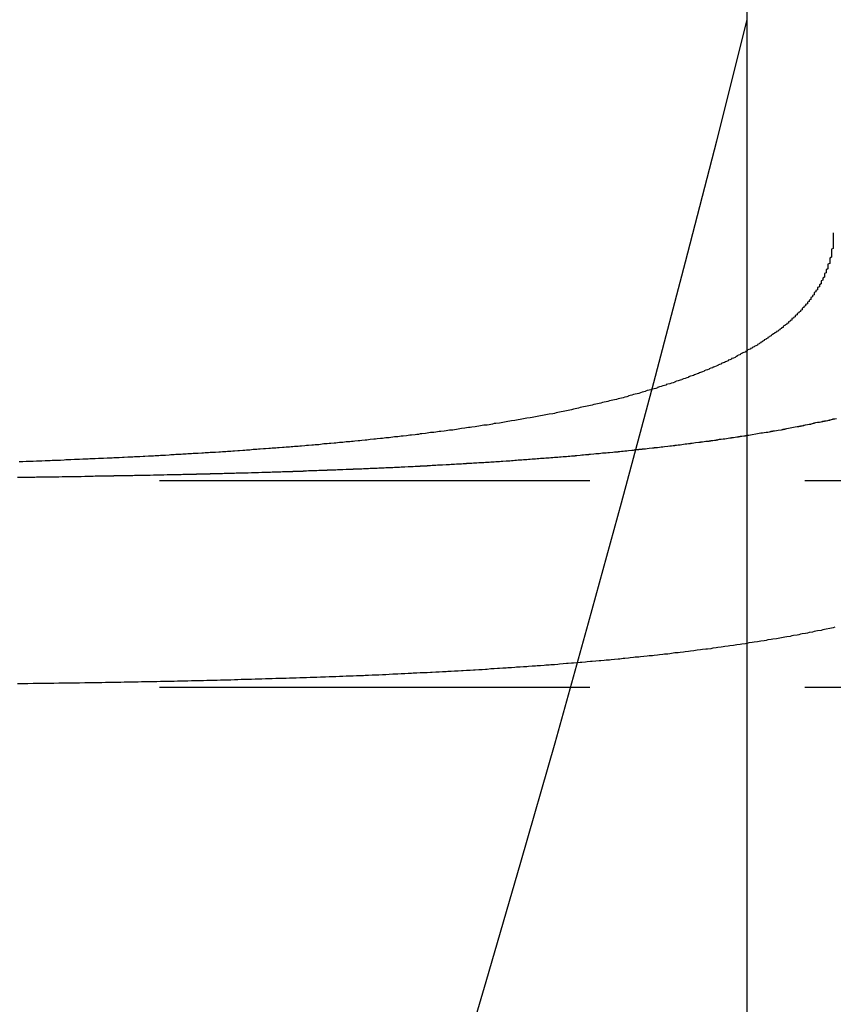
# Model space of a CAD drawing. Extents: x 1156 to 2481, y -90 to 566.
# Drawn here: x 1423 to 1427, y 7 to 12 of the extents above; entities that cross this region are included whole.
import ezdxf

# ---------------------------------------------------------------- set-up
doc = ezdxf.new("R2010")
doc.units = 0
doc.header["$LTSCALE"] = 10
doc.linetypes.add('VERDECKT', pattern=[0.375, 0.25, -0.125])
doc.layers.get('0').update_dxf_attribs({"linetype": 'CONTINUOUS'})
doc.layers.add('STEMPEL', color=3, linetype='CONTINUOUS')

# ---------------------------------------------------------------- blocks, each defined once
blk = doc.blocks.new('A$C1781CECD')
blk.add_line((1416.961, 43.9106), (1416.961, 303.9106))
at = {"color": 1, "linetype": 'VERDECKT'}
for p, q in [((1398.5454, 138.6106), (2078.0342, 138.6106)), ((1398.5454, 137.4106), (1431.9621, 137.4106))]:
    blk.add_line(p, q, dxfattribs=at)
at = {"color": 1}
for points in [[(1412.73, 138.63, 0), (1412.75, 138.63, 0), (1412.77, 138.631, 0), (1412.78, 138.631, 0), (1412.8, 138.631, 0), (1412.82, 138.631, 0), (1412.84, 138.632, 0), (1412.86, 138.632, 0), (1412.87, 138.632, 0), (1412.89, 138.632, 0), (1412.91, 138.633, 0), (1412.93, 138.633, 0), (1412.95, 138.633, 0), (1412.96, 138.633, 0), (1412.98, 138.634, 0), (1413, 138.634, 0), (1413.02, 138.634, 0), (1413.03, 138.634, 0), (1413.05, 138.635, 0), (1413.07, 138.635, 0), (1413.09, 138.635, 0), (1413.11, 138.636, 0), (1413.12, 138.636, 0), (1413.14, 138.636, 0), (1413.16, 138.636, 0), (1413.18, 138.637, 0), (1413.19, 138.637, 0), (1413.21, 138.637, 0), (1413.23, 138.638, 0), (1413.25, 138.638, 0), (1413.26, 138.638, 0), (1413.28, 138.639, 0), (1413.3, 138.639, 0), (1413.32, 138.639, 0), (1413.33, 138.639, 0), (1413.35, 138.64, 0), (1413.37, 138.64, 0), (1413.39, 138.64, 0), (1413.4, 138.641, 0), (1413.42, 138.641, 0), (1413.44, 138.641, 0), (1413.45, 138.642, 0), (1413.47, 138.642, 0), (1413.49, 138.642, 0), (1413.51, 138.643, 0), (1413.52, 138.643, 0), (1413.54, 138.644, 0), (1413.56, 138.644, 0), (1413.57, 138.644, 0), (1413.59, 138.645, 0), (1413.61, 138.645, 0), (1413.63, 138.645, 0), (1413.64, 138.646, 0), (1413.66, 138.646, 0), (1413.68, 138.647, 0), (1413.69, 138.647, 0), (1413.71, 138.647, 0), (1413.73, 138.648, 0), (1413.74, 138.648, 0), (1413.76, 138.649, 0), (1413.78, 138.649, 0), (1413.79, 138.649, 0), (1413.81, 138.65, 0), (1413.83, 138.65, 0), (1413.84, 138.651, 0), (1413.86, 138.651, 0), (1413.88, 138.651, 0), (1413.89, 138.652, 0), (1413.91, 138.652, 0), (1413.93, 138.653, 0), (1413.94, 138.653, 0), (1413.96, 138.654, 0), (1413.98, 138.654, 0), (1413.99, 138.655, 0), (1414.01, 138.655, 0), (1414.03, 138.655, 0), (1414.04, 138.656, 0), (1414.06, 138.656, 0), (1414.08, 138.657, 0), (1414.09, 138.657, 0), (1414.11, 138.658, 0), (1414.12, 138.658, 0), (1414.14, 138.659, 0), (1414.16, 138.659, 0), (1414.17, 138.66, 0), (1414.19, 138.66, 0), (1414.2, 138.661, 0), (1414.22, 138.661, 0), (1414.24, 138.662, 0), (1414.25, 138.662, 0), (1414.27, 138.663, 0), (1414.28, 138.663, 0), (1414.3, 138.664, 0), (1414.32, 138.664, 0), (1414.33, 138.665, 0), (1414.35, 138.665, 0), (1414.36, 138.666, 0), (1414.38, 138.666, 0), (1414.4, 138.667, 0), (1414.41, 138.668, 0), (1414.43, 138.668, 0), (1414.44, 138.669, 0), (1414.46, 138.669, 0), (1414.47, 138.67, 0), (1414.49, 138.67, 0), (1414.5, 138.671, 0), (1414.52, 138.672, 0), (1414.54, 138.672, 0), (1414.55, 138.673, 0), (1414.57, 138.673, 0), (1414.58, 138.674, 0), (1414.6, 138.674, 0), (1414.61, 138.675, 0), (1414.63, 138.676, 0), (1414.64, 138.676, 0), (1414.66, 138.677, 0), (1414.67, 138.678, 0), (1414.69, 138.678, 0), (1414.7, 138.679, 0), (1414.72, 138.679, 0), (1414.73, 138.68, 0), (1414.75, 138.681, 0), (1414.76, 138.681, 0), (1414.78, 138.682, 0), (1414.79, 138.683, 0), (1414.81, 138.683, 0), (1414.82, 138.684, 0), (1414.84, 138.685, 0), (1414.85, 138.685, 0), (1414.87, 138.686, 0), (1414.88, 138.687, 0), (1414.9, 138.687, 0), (1414.91, 138.688, 0), (1414.93, 138.689, 0), (1414.94, 138.689, 0), (1414.96, 138.69, 0), (1414.97, 138.691, 0), (1414.99, 138.692, 0), (1415, 138.692, 0), (1415.02, 138.693, 0), (1415.03, 138.694, 0), (1415.05, 138.695, 0), (1415.06, 138.695, 0), (1415.08, 138.696, 0), (1415.09, 138.697, 0), (1415.1, 138.698, 0), (1415.12, 138.698, 0), (1415.13, 138.699, 0), (1415.15, 138.7, 0), (1415.16, 138.701, 0), (1415.18, 138.702, 0), (1415.19, 138.702, 0), (1415.21, 138.703, 0), (1415.22, 138.704, 0), (1415.24, 138.705, 0), (1415.25, 138.706, 0), (1415.27, 138.707, 0), (1415.28, 138.708, 0), (1415.3, 138.708, 0), (1415.31, 138.709, 0), (1415.33, 138.71, 0), (1415.34, 138.711, 0), (1415.36, 138.712, 0), (1415.37, 138.713, 0), (1415.38, 138.714, 0), (1415.4, 138.715, 0), (1415.41, 138.715, 0), (1415.43, 138.716, 0), (1415.44, 138.717, 0), (1415.46, 138.718, 0), (1415.47, 138.719, 0), (1415.49, 138.72, 0), (1415.5, 138.721, 0), (1415.52, 138.722, 0), (1415.53, 138.723, 0), (1415.54, 138.724, 0), (1415.56, 138.725, 0), (1415.57, 138.726, 0), (1415.59, 138.727, 0), (1415.6, 138.728, 0), (1415.62, 138.729, 0), (1415.63, 138.73, 0), (1415.65, 138.731, 0), (1415.66, 138.732, 0), (1415.67, 138.733, 0), (1415.69, 138.734, 0), (1415.7, 138.735, 0), (1415.72, 138.736, 0), (1415.73, 138.737, 0), (1415.75, 138.738, 0), (1415.76, 138.74, 0), (1415.77, 138.741, 0), (1415.79, 138.742, 0), (1415.8, 138.743, 0), (1415.82, 138.744, 0), (1415.83, 138.745, 0), (1415.85, 138.746, 0), (1415.86, 138.747, 0), (1415.87, 138.749, 0), (1415.89, 138.75, 0), (1415.9, 138.751, 0), (1415.92, 138.752, 0), (1415.93, 138.753, 0), (1415.94, 138.754, 0), (1415.96, 138.756, 0), (1415.97, 138.757, 0), (1415.99, 138.758, 0), (1416, 138.759, 0), (1416.01, 138.76, 0), (1416.03, 138.762, 0), (1416.04, 138.763, 0), (1416.05, 138.764, 0), (1416.07, 138.765, 0), (1416.08, 138.767, 0), (1416.1, 138.768, 0), (1416.11, 138.769, 0), (1416.12, 138.771, 0), (1416.14, 138.772, 0), (1416.15, 138.773, 0), (1416.16, 138.774, 0), (1416.18, 138.776, 0), (1416.19, 138.777, 0), (1416.21, 138.778, 0), (1416.22, 138.78, 0), (1416.23, 138.781, 0), (1416.25, 138.783, 0), (1416.26, 138.784, 0), (1416.27, 138.785, 0), (1416.29, 138.787, 0), (1416.3, 138.788, 0), (1416.31, 138.79, 0), (1416.33, 138.791, 0), (1416.34, 138.792, 0), (1416.35, 138.794, 0), (1416.37, 138.795, 0), (1416.38, 138.797, 0), (1416.39, 138.798, 0), (1416.41, 138.8, 0), (1416.42, 138.801, 0), (1416.43, 138.803, 0), (1416.45, 138.804, 0), (1416.46, 138.806, 0), (1416.47, 138.807, 0), (1416.48, 138.809, 0), (1416.5, 138.81, 0), (1416.51, 138.812, 0), (1416.52, 138.813, 0), (1416.54, 138.815, 0), (1416.55, 138.816, 0), (1416.56, 138.818, 0), (1416.58, 138.82, 0), (1416.59, 138.821, 0), (1416.6, 138.823, 0), (1416.61, 138.824, 0), (1416.63, 138.826, 0), (1416.64, 138.828, 0), (1416.65, 138.829, 0), (1416.66, 138.831, 0), (1416.68, 138.833, 0), (1416.69, 138.834, 0), (1416.7, 138.836, 0), (1416.71, 138.838, 0), (1416.73, 138.839, 0), (1416.74, 138.841, 0), (1416.75, 138.843, 0), (1416.76, 138.844, 0), (1416.78, 138.846, 0), (1416.79, 138.848, 0), (1416.8, 138.85, 0), (1416.81, 138.851, 0), (1416.83, 138.853, 0), (1416.84, 138.855, 0), (1416.85, 138.857, 0), (1416.86, 138.858, 0), (1416.87, 138.86, 0), (1416.89, 138.862, 0), (1416.9, 138.864, 0), (1416.91, 138.866, 0), (1416.92, 138.868, 0), (1416.93, 138.869, 0), (1416.95, 138.871, 0), (1416.96, 138.873, 0), (1416.97, 138.875, 0), (1416.98, 138.877, 0), (1416.99, 138.879, 0), (1417.01, 138.881, 0), (1417.02, 138.883, 0), (1417.03, 138.885, 0), (1417.04, 138.887, 0), (1417.05, 138.888, 0), (1417.06, 138.89, 0), (1417.08, 138.892, 0), (1417.09, 138.894, 0), (1417.1, 138.896, 0), (1417.11, 138.898, 0), (1417.12, 138.9, 0), (1417.13, 138.902, 0), (1417.14, 138.904, 0), (1417.16, 138.906, 0), (1417.17, 138.908, 0), (1417.18, 138.91, 0), (1417.19, 138.913, 0), (1417.2, 138.915, 0), (1417.21, 138.917, 0), (1417.22, 138.919, 0), (1417.23, 138.921, 0), (1417.24, 138.923, 0), (1417.26, 138.925, 0), (1417.27, 138.927, 0), (1417.28, 138.929, 0), (1417.29, 138.932, 0), (1417.3, 138.934, 0), (1417.31, 138.936, 0), (1417.32, 138.938, 0), (1417.33, 138.94, 0), (1417.34, 138.942, 0), (1417.35, 138.945, 0), (1417.36, 138.947, 0), (1417.37, 138.949, 0), (1417.39, 138.951, 0), (1417.4, 138.953, 0), (1417.41, 138.956, 0), (1417.42, 138.958, 0), (1417.43, 138.96, 0), (1417.44, 138.962, 0), (1417.45, 138.965, 0), (1417.46, 138.967, 0), (1417.47, 138.969, 0)], [(1412.72, 138.63, 0), (1412.74, 138.63, 0), (1412.76, 138.631, 0), (1412.79, 138.631, 0), (1412.81, 138.631, 0), (1412.83, 138.632, 0), (1412.85, 138.632, 0), (1412.87, 138.632, 0), (1412.89, 138.632, 0), (1412.91, 138.633, 0), (1412.94, 138.633, 0), (1412.96, 138.633, 0), (1412.98, 138.634, 0), (1413, 138.634, 0), (1413.02, 138.634, 0), (1413.04, 138.635, 0), (1413.06, 138.635, 0), (1413.09, 138.635, 0), (1413.11, 138.636, 0), (1413.13, 138.636, 0), (1413.15, 138.636, 0), (1413.17, 138.637, 0), (1413.19, 138.637, 0), (1413.21, 138.637, 0), (1413.24, 138.638, 0), (1413.26, 138.638, 0), (1413.28, 138.638, 0), (1413.3, 138.639, 0), (1413.32, 138.639, 0), (1413.34, 138.64, 0), (1413.36, 138.64, 0), (1413.38, 138.64, 0), (1413.4, 138.641, 0), (1413.42, 138.641, 0), (1413.45, 138.642, 0), (1413.47, 138.642, 0), (1413.49, 138.642, 0), (1413.51, 138.643, 0), (1413.53, 138.643, 0), (1413.55, 138.644, 0), (1413.57, 138.644, 0), (1413.59, 138.645, 0), (1413.61, 138.645, 0), (1413.63, 138.646, 0), (1413.65, 138.646, 0), (1413.67, 138.646, 0), (1413.7, 138.647, 0), (1413.72, 138.647, 0), (1413.74, 138.648, 0), (1413.76, 138.648, 0), (1413.78, 138.649, 0), (1413.8, 138.649, 0), (1413.82, 138.65, 0), (1413.84, 138.65, 0), (1413.86, 138.651, 0), (1413.88, 138.651, 0), (1413.9, 138.652, 0), (1413.92, 138.653, 0), (1413.94, 138.653, 0), (1413.96, 138.654, 0), (1413.98, 138.654, 0), (1414, 138.655, 0), (1414.02, 138.655, 0), (1414.04, 138.656, 0), (1414.06, 138.656, 0), (1414.08, 138.657, 0), (1414.1, 138.658, 0), (1414.12, 138.658, 0), (1414.14, 138.659, 0), (1414.16, 138.659, 0), (1414.18, 138.66, 0), (1414.2, 138.661, 0), (1414.22, 138.661, 0), (1414.24, 138.662, 0), (1414.26, 138.663, 0), (1414.28, 138.663, 0), (1414.3, 138.664, 0), (1414.32, 138.665, 0), (1414.34, 138.665, 0), (1414.36, 138.666, 0), (1414.38, 138.667, 0), (1414.4, 138.667, 0), (1414.42, 138.668, 0), (1414.44, 138.669, 0), (1414.46, 138.669, 0), (1414.48, 138.67, 0), (1414.5, 138.671, 0), (1414.52, 138.671, 0), (1414.54, 138.672, 0), (1414.56, 138.673, 0), (1414.58, 138.674, 0), (1414.59, 138.674, 0), (1414.61, 138.675, 0), (1414.63, 138.676, 0), (1414.65, 138.677, 0), (1414.67, 138.677, 0), (1414.69, 138.678, 0), (1414.71, 138.679, 0), (1414.73, 138.68, 0), (1414.75, 138.681, 0), (1414.77, 138.682, 0), (1414.79, 138.682, 0), (1414.8, 138.683, 0), (1414.82, 138.684, 0), (1414.84, 138.685, 0), (1414.86, 138.686, 0), (1414.88, 138.687, 0), (1414.9, 138.687, 0), (1414.92, 138.688, 0), (1414.94, 138.689, 0), (1414.95, 138.69, 0), (1414.97, 138.691, 0), (1414.99, 138.692, 0), (1415.01, 138.693, 0), (1415.03, 138.694, 0), (1415.05, 138.695, 0), (1415.06, 138.696, 0), (1415.08, 138.697, 0), (1415.1, 138.697, 0), (1415.12, 138.698, 0), (1415.14, 138.699, 0), (1415.15, 138.7, 0), (1415.17, 138.701, 0), (1415.19, 138.702, 0), (1415.21, 138.703, 0), (1415.23, 138.704, 0), (1415.24, 138.705, 0), (1415.26, 138.706, 0), (1415.28, 138.707, 0), (1415.3, 138.708, 0), (1415.32, 138.71, 0), (1415.33, 138.711, 0), (1415.35, 138.712, 0), (1415.37, 138.713, 0), (1415.39, 138.714, 0), (1415.4, 138.715, 0), (1415.42, 138.716, 0), (1415.44, 138.717, 0), (1415.46, 138.718, 0), (1415.47, 138.719, 0), (1415.49, 138.72, 0), (1415.51, 138.722, 0), (1415.53, 138.723, 0), (1415.54, 138.724, 0), (1415.56, 138.725, 0), (1415.58, 138.726, 0), (1415.59, 138.727, 0), (1415.61, 138.729, 0), (1415.63, 138.73, 0), (1415.64, 138.731, 0), (1415.66, 138.732, 0), (1415.68, 138.733, 0), (1415.69, 138.735, 0), (1415.71, 138.736, 0), (1415.73, 138.737, 0), (1415.74, 138.738, 0), (1415.76, 138.74, 0), (1415.78, 138.741, 0), (1415.79, 138.742, 0), (1415.81, 138.743, 0), (1415.83, 138.745, 0), (1415.84, 138.746, 0), (1415.86, 138.747, 0), (1415.88, 138.749, 0), (1415.89, 138.75, 0), (1415.91, 138.751, 0), (1415.92, 138.753, 0), (1415.94, 138.754, 0), (1415.96, 138.755, 0), (1415.97, 138.757, 0), (1415.99, 138.758, 0), (1416, 138.76, 0), (1416.02, 138.761, 0), (1416.04, 138.762, 0), (1416.05, 138.764, 0), (1416.07, 138.765, 0), (1416.08, 138.767, 0), (1416.1, 138.768, 0), (1416.11, 138.77, 0), (1416.13, 138.771, 0), (1416.15, 138.773, 0), (1416.16, 138.774, 0), (1416.18, 138.776, 0), (1416.19, 138.777, 0), (1416.21, 138.779, 0), (1416.22, 138.78, 0), (1416.24, 138.782, 0), (1416.26, 138.783, 0), (1416.27, 138.785, 0), (1416.29, 138.787, 0), (1416.3, 138.788, 0), (1416.32, 138.79, 0), (1416.33, 138.792, 0), (1416.35, 138.793, 0), (1416.36, 138.795, 0), (1416.38, 138.797, 0), (1416.39, 138.798, 0), (1416.41, 138.8, 0), (1416.42, 138.802, 0), (1416.44, 138.803, 0), (1416.45, 138.805, 0), (1416.47, 138.807, 0), (1416.48, 138.809, 0), (1416.5, 138.81, 0), (1416.51, 138.812, 0), (1416.53, 138.814, 0), (1416.54, 138.816, 0), (1416.56, 138.818, 0), (1416.57, 138.819, 0), (1416.59, 138.821, 0), (1416.6, 138.823, 0), (1416.62, 138.825, 0), (1416.63, 138.827, 0), (1416.65, 138.829, 0), (1416.66, 138.831, 0), (1416.68, 138.833, 0), (1416.69, 138.835, 0), (1416.71, 138.837, 0), (1416.72, 138.839, 0), (1416.74, 138.84, 0), (1416.75, 138.842, 0), (1416.76, 138.844, 0), (1416.78, 138.847, 0), (1416.79, 138.849, 0), (1416.81, 138.851, 0), (1416.82, 138.853, 0), (1416.84, 138.855, 0), (1416.85, 138.857, 0), (1416.87, 138.859, 0), (1416.88, 138.861, 0), (1416.89, 138.863, 0), (1416.91, 138.865, 0), (1416.92, 138.867, 0), (1416.94, 138.87, 0), (1416.95, 138.872, 0), (1416.96, 138.874, 0), (1416.98, 138.876, 0), (1416.99, 138.878, 0), (1417.01, 138.881, 0), (1417.02, 138.883, 0), (1417.03, 138.885, 0), (1417.05, 138.888, 0), (1417.06, 138.89, 0), (1417.07, 138.892, 0), (1417.09, 138.894, 0), (1417.1, 138.897, 0), (1417.11, 138.899, 0), (1417.13, 138.902, 0), (1417.14, 138.904, 0), (1417.16, 138.906, 0), (1417.17, 138.909, 0), (1417.18, 138.911, 0), (1417.2, 138.914, 0), (1417.21, 138.916, 0), (1417.22, 138.919, 0), (1417.23, 138.921, 0), (1417.25, 138.924, 0), (1417.26, 138.926, 0), (1417.27, 138.929, 0), (1417.29, 138.931, 0), (1417.3, 138.934, 0), (1417.31, 138.936, 0), (1417.33, 138.939, 0), (1417.34, 138.942, 0), (1417.35, 138.944, 0), (1417.36, 138.947, 0), (1417.38, 138.949, 0), (1417.39, 138.952, 0), (1417.4, 138.955, 0), (1417.41, 138.958, 0), (1417.43, 138.96, 0), (1417.44, 138.963, 0), (1417.45, 138.966, 0), (1417.46, 138.969, 0), (1417.48, 138.971, 0)], [(1417.46, 140.05, 0), (1417.46, 140.045, 0), (1417.46, 140.04, 0), (1417.46, 140.035, 0), (1417.46, 140.031, 0), (1417.46, 140.026, 0), (1417.46, 140.021, 0), (1417.46, 140.016, 0), (1417.46, 140.011, 0), (1417.46, 140.006, 0), (1417.46, 140.002, 0), (1417.46, 139.997, 0), (1417.46, 139.992, 0), (1417.46, 139.987, 0), (1417.46, 139.983, 0), (1417.46, 139.978, 0), (1417.46, 139.973, 0), (1417.46, 139.968, 0), (1417.46, 139.964, 0), (1417.46, 139.959, 0), (1417.45, 139.954, 0), (1417.45, 139.949, 0), (1417.45, 139.945, 0), (1417.45, 139.94, 0), (1417.45, 139.935, 0), (1417.45, 139.931, 0), (1417.45, 139.926, 0), (1417.45, 139.921, 0), (1417.45, 139.917, 0), (1417.45, 139.912, 0), (1417.45, 139.908, 0), (1417.44, 139.903, 0), (1417.44, 139.898, 0), (1417.44, 139.894, 0), (1417.44, 139.889, 0), (1417.44, 139.885, 0), (1417.44, 139.88, 0), (1417.44, 139.876, 0), (1417.44, 139.871, 0), (1417.43, 139.867, 0), (1417.43, 139.862, 0), (1417.43, 139.858, 0), (1417.43, 139.853, 0), (1417.43, 139.849, 0), (1417.43, 139.844, 0), (1417.43, 139.84, 0), (1417.42, 139.835, 0), (1417.42, 139.831, 0), (1417.42, 139.826, 0), (1417.42, 139.822, 0), (1417.42, 139.817, 0), (1417.41, 139.813, 0), (1417.41, 139.809, 0), (1417.41, 139.804, 0), (1417.41, 139.8, 0), (1417.41, 139.796, 0), (1417.41, 139.791, 0), (1417.4, 139.787, 0), (1417.4, 139.783, 0), (1417.4, 139.778, 0), (1417.4, 139.774, 0), (1417.39, 139.77, 0), (1417.39, 139.765, 0), (1417.39, 139.761, 0), (1417.39, 139.757, 0), (1417.39, 139.753, 0), (1417.38, 139.748, 0), (1417.38, 139.744, 0), (1417.38, 139.74, 0), (1417.38, 139.736, 0), (1417.37, 139.731, 0), (1417.37, 139.727, 0), (1417.37, 139.723, 0), (1417.37, 139.719, 0), (1417.36, 139.715, 0), (1417.36, 139.711, 0), (1417.36, 139.707, 0), (1417.35, 139.702, 0), (1417.35, 139.698, 0), (1417.35, 139.694, 0), (1417.35, 139.69, 0), (1417.34, 139.686, 0), (1417.34, 139.682, 0), (1417.34, 139.678, 0), (1417.33, 139.674, 0), (1417.33, 139.67, 0), (1417.33, 139.666, 0), (1417.33, 139.662, 0), (1417.32, 139.658, 0), (1417.32, 139.654, 0), (1417.32, 139.65, 0), (1417.31, 139.646, 0), (1417.31, 139.642, 0), (1417.31, 139.638, 0), (1417.3, 139.634, 0), (1417.3, 139.63, 0), (1417.3, 139.626, 0), (1417.29, 139.622, 0), (1417.29, 139.618, 0), (1417.29, 139.615, 0), (1417.28, 139.611, 0), (1417.28, 139.607, 0), (1417.28, 139.603, 0), (1417.27, 139.599, 0), (1417.27, 139.595, 0), (1417.27, 139.592, 0), (1417.26, 139.588, 0), (1417.26, 139.584, 0), (1417.25, 139.58, 0), (1417.25, 139.577, 0), (1417.25, 139.573, 0), (1417.24, 139.569, 0), (1417.24, 139.565, 0), (1417.24, 139.562, 0), (1417.23, 139.558, 0), (1417.23, 139.554, 0), (1417.22, 139.551, 0), (1417.22, 139.547, 0), (1417.22, 139.543, 0), (1417.21, 139.54, 0), (1417.21, 139.536, 0), (1417.2, 139.532, 0), (1417.2, 139.529, 0), (1417.2, 139.525, 0), (1417.19, 139.522, 0), (1417.19, 139.518, 0), (1417.18, 139.514, 0), (1417.18, 139.511, 0), (1417.17, 139.507, 0), (1417.17, 139.504, 0), (1417.17, 139.5, 0), (1417.16, 139.497, 0), (1417.16, 139.493, 0), (1417.15, 139.49, 0), (1417.15, 139.486, 0), (1417.14, 139.483, 0), (1417.14, 139.479, 0), (1417.13, 139.476, 0), (1417.13, 139.472, 0), (1417.12, 139.469, 0), (1417.12, 139.465, 0), (1417.11, 139.462, 0), (1417.11, 139.458, 0), (1417.1, 139.455, 0), (1417.1, 139.452, 0), (1417.09, 139.448, 0), (1417.09, 139.445, 0), (1417.08, 139.441, 0), (1417.08, 139.438, 0), (1417.07, 139.434, 0), (1417.07, 139.431, 0), (1417.06, 139.428, 0), (1417.06, 139.424, 0), (1417.05, 139.421, 0), (1417.05, 139.417, 0), (1417.04, 139.414, 0), (1417.04, 139.411, 0), (1417.03, 139.407, 0), (1417.03, 139.404, 0), (1417.02, 139.4, 0), (1417.02, 139.397, 0), (1417.01, 139.394, 0), (1417, 139.39, 0), (1417, 139.387, 0), (1416.99, 139.384, 0), (1416.99, 139.38, 0), (1416.98, 139.377, 0), (1416.98, 139.374, 0), (1416.97, 139.371, 0), (1416.96, 139.367, 0), (1416.96, 139.364, 0), (1416.95, 139.361, 0), (1416.95, 139.357, 0), (1416.94, 139.354, 0), (1416.93, 139.351, 0), (1416.93, 139.348, 0), (1416.92, 139.344, 0), (1416.92, 139.341, 0), (1416.91, 139.338, 0), (1416.9, 139.335, 0), (1416.9, 139.332, 0), (1416.89, 139.328, 0), (1416.89, 139.325, 0), (1416.88, 139.322, 0), (1416.87, 139.319, 0), (1416.87, 139.316, 0), (1416.86, 139.312, 0), (1416.85, 139.309, 0), (1416.85, 139.306, 0), (1416.84, 139.303, 0), (1416.83, 139.3, 0), (1416.83, 139.297, 0), (1416.82, 139.294, 0), (1416.81, 139.291, 0), (1416.81, 139.287, 0), (1416.8, 139.284, 0), (1416.79, 139.281, 0), (1416.79, 139.278, 0), (1416.78, 139.275, 0), (1416.77, 139.272, 0), (1416.76, 139.269, 0), (1416.76, 139.266, 0), (1416.75, 139.263, 0), (1416.74, 139.26, 0), (1416.74, 139.257, 0), (1416.73, 139.254, 0), (1416.72, 139.251, 0), (1416.71, 139.248, 0), (1416.71, 139.245, 0), (1416.7, 139.242, 0), (1416.69, 139.239, 0), (1416.68, 139.236, 0), (1416.68, 139.233, 0), (1416.67, 139.23, 0), (1416.66, 139.227, 0), (1416.65, 139.224, 0), (1416.65, 139.221, 0), (1416.64, 139.219, 0), (1416.63, 139.216, 0), (1416.62, 139.213, 0), (1416.62, 139.21, 0), (1416.61, 139.207, 0), (1416.6, 139.204, 0), (1416.59, 139.201, 0), (1416.58, 139.198, 0), (1416.58, 139.196, 0), (1416.57, 139.193, 0), (1416.56, 139.19, 0), (1416.55, 139.187, 0), (1416.54, 139.184, 0), (1416.54, 139.182, 0), (1416.53, 139.179, 0), (1416.52, 139.176, 0), (1416.51, 139.173, 0), (1416.5, 139.171, 0), (1416.49, 139.168, 0), (1416.49, 139.165, 0), (1416.48, 139.162, 0), (1416.47, 139.16, 0), (1416.46, 139.157, 0), (1416.45, 139.154, 0), (1416.44, 139.152, 0), (1416.44, 139.149, 0), (1416.43, 139.146, 0), (1416.42, 139.144, 0), (1416.41, 139.141, 0), (1416.4, 139.138, 0), (1416.39, 139.136, 0), (1416.38, 139.133, 0), (1416.37, 139.13, 0), (1416.37, 139.128, 0), (1416.36, 139.125, 0), (1416.35, 139.123, 0), (1416.34, 139.12, 0), (1416.33, 139.117, 0), (1416.32, 139.115, 0), (1416.31, 139.112, 0), (1416.3, 139.11, 0), (1416.29, 139.107, 0), (1416.28, 139.105, 0), (1416.27, 139.102, 0), (1416.27, 139.1, 0), (1416.26, 139.097, 0), (1416.25, 139.095, 0), (1416.24, 139.092, 0), (1416.23, 139.09, 0), (1416.22, 139.087, 0), (1416.21, 139.085, 0), (1416.2, 139.082, 0), (1416.19, 139.08, 0), (1416.18, 139.078, 0), (1416.17, 139.075, 0), (1416.16, 139.073, 0), (1416.15, 139.07, 0), (1416.14, 139.068, 0), (1416.13, 139.066, 0), (1416.12, 139.063, 0), (1416.11, 139.061, 0), (1416.1, 139.059, 0), (1416.09, 139.056, 0), (1416.08, 139.054, 0), (1416.07, 139.052, 0), (1416.06, 139.049, 0), (1416.05, 139.047, 0), (1416.04, 139.045, 0), (1416.03, 139.043, 0), (1416.02, 139.04, 0), (1416.01, 139.038, 0), (1416, 139.036, 0), (1415.99, 139.034, 0), (1415.98, 139.031, 0), (1415.97, 139.029, 0), (1415.96, 139.027, 0), (1415.95, 139.025, 0), (1415.94, 139.022, 0), (1415.93, 139.02, 0), (1415.92, 139.018, 0), (1415.91, 139.016, 0), (1415.9, 139.014, 0), (1415.89, 139.012, 0), (1415.88, 139.01, 0), (1415.87, 139.007, 0), (1415.86, 139.005, 0), (1415.85, 139.003, 0), (1415.84, 139.001, 0), (1415.83, 138.999, 0), (1415.81, 138.997, 0), (1415.8, 138.995, 0), (1415.79, 138.993, 0), (1415.78, 138.991, 0), (1415.77, 138.989, 0), (1415.76, 138.987, 0), (1415.75, 138.985, 0), (1415.74, 138.983, 0), (1415.73, 138.981, 0), (1415.72, 138.979, 0), (1415.71, 138.977, 0), (1415.7, 138.975, 0), (1415.68, 138.973, 0), (1415.67, 138.971, 0), (1415.66, 138.969, 0), (1415.65, 138.967, 0), (1415.64, 138.965, 0), (1415.63, 138.963, 0), (1415.62, 138.961, 0), (1415.61, 138.959, 0), (1415.59, 138.957, 0), (1415.58, 138.955, 0), (1415.57, 138.953, 0), (1415.56, 138.952, 0), (1415.55, 138.95, 0), (1415.54, 138.948, 0), (1415.53, 138.946, 0), (1415.52, 138.944, 0), (1415.5, 138.942, 0), (1415.49, 138.941, 0), (1415.48, 138.939, 0), (1415.47, 138.937, 0), (1415.46, 138.935, 0), (1415.45, 138.933, 0), (1415.43, 138.932, 0), (1415.42, 138.93, 0), (1415.41, 138.928, 0), (1415.4, 138.926, 0), (1415.39, 138.925, 0), (1415.38, 138.923, 0), (1415.36, 138.921, 0), (1415.35, 138.919, 0), (1415.34, 138.918, 0), (1415.33, 138.916, 0), (1415.32, 138.914, 0), (1415.3, 138.913, 0), (1415.29, 138.911, 0), (1415.28, 138.909, 0), (1415.27, 138.908, 0), (1415.26, 138.906, 0), (1415.25, 138.904, 0), (1415.23, 138.903, 0), (1415.22, 138.901, 0), (1415.21, 138.9, 0), (1415.2, 138.898, 0), (1415.18, 138.896, 0), (1415.17, 138.895, 0), (1415.16, 138.893, 0), (1415.15, 138.892, 0), (1415.14, 138.89, 0), (1415.12, 138.889, 0), (1415.11, 138.887, 0), (1415.1, 138.886, 0), (1415.09, 138.884, 0), (1415.07, 138.882, 0), (1415.06, 138.881, 0), (1415.05, 138.879, 0), (1415.04, 138.878, 0), (1415.03, 138.877, 0), (1415.01, 138.875, 0), (1415, 138.874, 0), (1414.99, 138.872, 0), (1414.98, 138.871, 0), (1414.96, 138.869, 0), (1414.95, 138.868, 0), (1414.94, 138.866, 0), (1414.93, 138.865, 0), (1414.91, 138.864, 0), (1414.9, 138.862, 0), (1414.89, 138.861, 0), (1414.88, 138.859, 0), (1414.86, 138.858, 0), (1414.85, 138.857, 0), (1414.84, 138.855, 0), (1414.83, 138.854, 0), (1414.81, 138.853, 0), (1414.8, 138.851, 0), (1414.79, 138.85, 0), (1414.77, 138.849, 0), (1414.76, 138.847, 0), (1414.75, 138.846, 0), (1414.74, 138.845, 0), (1414.72, 138.843, 0), (1414.71, 138.842, 0), (1414.7, 138.841, 0), (1414.68, 138.84, 0), (1414.67, 138.838, 0), (1414.66, 138.837, 0), (1414.65, 138.836, 0), (1414.63, 138.835, 0), (1414.62, 138.833, 0), (1414.61, 138.832, 0), (1414.59, 138.831, 0), (1414.58, 138.83, 0), (1414.57, 138.828, 0), (1414.56, 138.827, 0), (1414.54, 138.826, 0), (1414.53, 138.825, 0), (1414.52, 138.824, 0), (1414.5, 138.823, 0), (1414.49, 138.821, 0), (1414.48, 138.82, 0), (1414.47, 138.819, 0), (1414.45, 138.818, 0), (1414.44, 138.817, 0), (1414.43, 138.816, 0), (1414.41, 138.815, 0), (1414.4, 138.814, 0), (1414.39, 138.812, 0), (1414.37, 138.811, 0), (1414.36, 138.81, 0), (1414.35, 138.809, 0), (1414.33, 138.808, 0), (1414.32, 138.807, 0), (1414.31, 138.806, 0), (1414.3, 138.805, 0), (1414.28, 138.804, 0), (1414.27, 138.803, 0), (1414.26, 138.802, 0), (1414.24, 138.801, 0), (1414.23, 138.8, 0), (1414.22, 138.799, 0), (1414.2, 138.798, 0), (1414.19, 138.797, 0), (1414.18, 138.796, 0), (1414.16, 138.795, 0), (1414.15, 138.794, 0), (1414.13, 138.793, 0), (1414.12, 138.792, 0), (1414.11, 138.791, 0), (1414.09, 138.79, 0), (1414.08, 138.789, 0), (1414.07, 138.788, 0), (1414.05, 138.787, 0), (1414.04, 138.786, 0), (1414.03, 138.785, 0), (1414.01, 138.784, 0), (1414, 138.783, 0), (1413.98, 138.782, 0), (1413.97, 138.781, 0), (1413.96, 138.78, 0), (1413.94, 138.779, 0), (1413.93, 138.778, 0), (1413.91, 138.777, 0), (1413.9, 138.776, 0), (1413.89, 138.775, 0), (1413.87, 138.774, 0), (1413.86, 138.774, 0), (1413.84, 138.773, 0), (1413.83, 138.772, 0), (1413.81, 138.771, 0), (1413.8, 138.77, 0), (1413.79, 138.769, 0), (1413.77, 138.768, 0), (1413.76, 138.767, 0), (1413.74, 138.767, 0), (1413.73, 138.766, 0), (1413.71, 138.765, 0), (1413.7, 138.764, 0), (1413.68, 138.763, 0), (1413.67, 138.762, 0), (1413.66, 138.761, 0), (1413.64, 138.761, 0), (1413.63, 138.76, 0), (1413.61, 138.759, 0), (1413.6, 138.758, 0), (1413.58, 138.757, 0), (1413.57, 138.756, 0), (1413.55, 138.756, 0), (1413.54, 138.755, 0), (1413.52, 138.754, 0), (1413.51, 138.753, 0), (1413.49, 138.752, 0), (1413.48, 138.752, 0), (1413.46, 138.751, 0), (1413.45, 138.75, 0), (1413.43, 138.749, 0), (1413.42, 138.749, 0), (1413.4, 138.748, 0), (1413.39, 138.747, 0), (1413.37, 138.746, 0), (1413.36, 138.746, 0), (1413.34, 138.745, 0), (1413.33, 138.744, 0), (1413.31, 138.743, 0), (1413.3, 138.743, 0), (1413.28, 138.742, 0), (1413.27, 138.741, 0), (1413.25, 138.741, 0), (1413.24, 138.74, 0), (1413.22, 138.739, 0), (1413.21, 138.738, 0), (1413.19, 138.738, 0), (1413.17, 138.737, 0), (1413.16, 138.736, 0), (1413.14, 138.736, 0), (1413.13, 138.735, 0), (1413.11, 138.734, 0), (1413.1, 138.734, 0), (1413.08, 138.733, 0), (1413.07, 138.732, 0), (1413.05, 138.732, 0), (1413.03, 138.731, 0), (1413.02, 138.73, 0), (1413, 138.73, 0), (1412.99, 138.729, 0), (1412.97, 138.728, 0), (1412.96, 138.728, 0), (1412.94, 138.727, 0), (1412.92, 138.727, 0), (1412.91, 138.726, 0), (1412.89, 138.725, 0), (1412.88, 138.725, 0), (1412.86, 138.724, 0), (1412.85, 138.724, 0), (1412.83, 138.723, 0), (1412.81, 138.722, 0), (1412.8, 138.722, 0), (1412.78, 138.721, 0), (1412.77, 138.721, 0), (1412.75, 138.72, 0), (1412.73, 138.719, 0)], [(1417.47, 137.759, 0), (1417.46, 137.756, 0), (1417.45, 137.753, 0), (1417.44, 137.751, 0), (1417.42, 137.748, 0), (1417.41, 137.745, 0), (1417.4, 137.743, 0), (1417.39, 137.74, 0), (1417.37, 137.738, 0), (1417.36, 137.735, 0), (1417.35, 137.733, 0), (1417.34, 137.73, 0), (1417.32, 137.728, 0), (1417.31, 137.725, 0), (1417.3, 137.723, 0), (1417.28, 137.72, 0), (1417.27, 137.718, 0), (1417.26, 137.715, 0), (1417.25, 137.713, 0), (1417.23, 137.71, 0), (1417.22, 137.708, 0), (1417.21, 137.705, 0), (1417.19, 137.703, 0), (1417.18, 137.701, 0), (1417.17, 137.698, 0), (1417.15, 137.696, 0), (1417.14, 137.694, 0), (1417.13, 137.691, 0), (1417.11, 137.689, 0), (1417.1, 137.687, 0), (1417.08, 137.685, 0), (1417.07, 137.682, 0), (1417.06, 137.68, 0), (1417.04, 137.678, 0), (1417.03, 137.676, 0), (1417.02, 137.673, 0), (1417, 137.671, 0), (1416.99, 137.669, 0), (1416.97, 137.667, 0), (1416.96, 137.665, 0), (1416.95, 137.663, 0), (1416.93, 137.661, 0), (1416.92, 137.659, 0), (1416.9, 137.656, 0), (1416.89, 137.654, 0), (1416.88, 137.652, 0), (1416.86, 137.65, 0), (1416.85, 137.648, 0), (1416.83, 137.646, 0), (1416.82, 137.644, 0), (1416.81, 137.642, 0), (1416.79, 137.64, 0), (1416.78, 137.638, 0), (1416.76, 137.636, 0), (1416.75, 137.634, 0), (1416.73, 137.632, 0), (1416.72, 137.631, 0), (1416.7, 137.629, 0), (1416.69, 137.627, 0), (1416.67, 137.625, 0), (1416.66, 137.623, 0), (1416.65, 137.621, 0), (1416.63, 137.619, 0), (1416.62, 137.618, 0), (1416.6, 137.616, 0), (1416.59, 137.614, 0), (1416.57, 137.612, 0), (1416.56, 137.61, 0), (1416.54, 137.609, 0), (1416.53, 137.607, 0), (1416.51, 137.605, 0), (1416.5, 137.603, 0), (1416.48, 137.602, 0), (1416.47, 137.6, 0), (1416.45, 137.598, 0), (1416.44, 137.597, 0), (1416.42, 137.595, 0), (1416.41, 137.593, 0), (1416.39, 137.592, 0), (1416.38, 137.59, 0), (1416.36, 137.588, 0), (1416.34, 137.587, 0), (1416.33, 137.585, 0), (1416.31, 137.584, 0), (1416.3, 137.582, 0), (1416.28, 137.581, 0), (1416.27, 137.579, 0), (1416.25, 137.577, 0), (1416.24, 137.576, 0), (1416.22, 137.574, 0), (1416.21, 137.573, 0), (1416.19, 137.571, 0), (1416.17, 137.57, 0), (1416.16, 137.568, 0), (1416.14, 137.567, 0), (1416.13, 137.566, 0), (1416.11, 137.564, 0), (1416.1, 137.563, 0), (1416.08, 137.561, 0), (1416.06, 137.56, 0), (1416.05, 137.559, 0), (1416.03, 137.557, 0), (1416.02, 137.556, 0), (1416, 137.554, 0), (1415.99, 137.553, 0), (1415.97, 137.552, 0), (1415.95, 137.55, 0), (1415.94, 137.549, 0), (1415.92, 137.548, 0), (1415.91, 137.547, 0), (1415.89, 137.545, 0), (1415.87, 137.544, 0), (1415.86, 137.543, 0), (1415.84, 137.541, 0), (1415.82, 137.54, 0), (1415.81, 137.539, 0), (1415.79, 137.538, 0), (1415.78, 137.536, 0), (1415.76, 137.535, 0), (1415.74, 137.534, 0), (1415.73, 137.533, 0), (1415.71, 137.532, 0), (1415.69, 137.53, 0), (1415.68, 137.529, 0), (1415.66, 137.528, 0), (1415.64, 137.527, 0), (1415.62, 137.526, 0), (1415.61, 137.524, 0), (1415.59, 137.523, 0), (1415.57, 137.522, 0), (1415.56, 137.521, 0), (1415.54, 137.52, 0), (1415.52, 137.519, 0), (1415.51, 137.518, 0), (1415.49, 137.517, 0), (1415.47, 137.516, 0), (1415.45, 137.514, 0), (1415.44, 137.513, 0), (1415.42, 137.512, 0), (1415.4, 137.511, 0), (1415.38, 137.51, 0), (1415.37, 137.509, 0), (1415.35, 137.508, 0), (1415.33, 137.507, 0), (1415.31, 137.506, 0), (1415.3, 137.505, 0), (1415.28, 137.504, 0), (1415.26, 137.503, 0), (1415.24, 137.502, 0), (1415.22, 137.501, 0), (1415.21, 137.5, 0), (1415.19, 137.499, 0), (1415.17, 137.498, 0), (1415.15, 137.497, 0), (1415.13, 137.496, 0), (1415.12, 137.495, 0), (1415.1, 137.494, 0), (1415.08, 137.494, 0), (1415.06, 137.493, 0), (1415.04, 137.492, 0), (1415.02, 137.491, 0), (1415.01, 137.49, 0), (1414.99, 137.489, 0), (1414.97, 137.488, 0), (1414.95, 137.487, 0), (1414.93, 137.486, 0), (1414.91, 137.486, 0), (1414.9, 137.485, 0), (1414.88, 137.484, 0), (1414.86, 137.483, 0), (1414.84, 137.482, 0), (1414.82, 137.481, 0), (1414.8, 137.481, 0), (1414.78, 137.48, 0), (1414.76, 137.479, 0), (1414.74, 137.478, 0), (1414.73, 137.477, 0), (1414.71, 137.477, 0), (1414.69, 137.476, 0), (1414.67, 137.475, 0), (1414.65, 137.474, 0), (1414.63, 137.474, 0), (1414.61, 137.473, 0), (1414.59, 137.472, 0), (1414.57, 137.471, 0), (1414.55, 137.471, 0), (1414.53, 137.47, 0), (1414.51, 137.469, 0), (1414.5, 137.469, 0), (1414.48, 137.468, 0), (1414.46, 137.467, 0), (1414.44, 137.467, 0), (1414.42, 137.466, 0), (1414.4, 137.465, 0), (1414.38, 137.465, 0), (1414.36, 137.464, 0), (1414.34, 137.463, 0), (1414.32, 137.463, 0), (1414.3, 137.462, 0), (1414.28, 137.461, 0), (1414.26, 137.461, 0), (1414.24, 137.46, 0), (1414.22, 137.46, 0), (1414.2, 137.459, 0), (1414.18, 137.458, 0), (1414.16, 137.458, 0), (1414.14, 137.457, 0), (1414.12, 137.457, 0), (1414.1, 137.456, 0), (1414.08, 137.455, 0), (1414.06, 137.455, 0), (1414.04, 137.454, 0), (1414.02, 137.454, 0), (1414, 137.453, 0), (1413.98, 137.453, 0), (1413.96, 137.452, 0), (1413.94, 137.452, 0), (1413.92, 137.451, 0), (1413.9, 137.451, 0), (1413.88, 137.45, 0), (1413.86, 137.45, 0), (1413.84, 137.449, 0), (1413.82, 137.449, 0), (1413.8, 137.448, 0), (1413.78, 137.448, 0), (1413.76, 137.447, 0), (1413.73, 137.447, 0), (1413.71, 137.446, 0), (1413.69, 137.446, 0), (1413.67, 137.445, 0), (1413.65, 137.445, 0), (1413.63, 137.444, 0), (1413.61, 137.444, 0), (1413.59, 137.443, 0), (1413.57, 137.443, 0), (1413.55, 137.443, 0), (1413.53, 137.442, 0), (1413.51, 137.442, 0), (1413.49, 137.441, 0), (1413.46, 137.441, 0), (1413.44, 137.441, 0), (1413.42, 137.44, 0), (1413.4, 137.44, 0), (1413.38, 137.439, 0), (1413.36, 137.439, 0), (1413.34, 137.439, 0), (1413.32, 137.438, 0), (1413.3, 137.438, 0), (1413.28, 137.438, 0), (1413.25, 137.437, 0), (1413.23, 137.437, 0), (1413.21, 137.436, 0), (1413.19, 137.436, 0), (1413.17, 137.436, 0), (1413.15, 137.435, 0), (1413.13, 137.435, 0), (1413.11, 137.435, 0), (1413.08, 137.434, 0), (1413.06, 137.434, 0), (1413.04, 137.434, 0), (1413.02, 137.433, 0), (1413, 137.433, 0), (1412.98, 137.433, 0), (1412.96, 137.433, 0), (1412.93, 137.432, 0), (1412.91, 137.432, 0), (1412.89, 137.432, 0), (1412.87, 137.431, 0), (1412.85, 137.431, 0), (1412.83, 137.431, 0), (1412.81, 137.431, 0), (1412.78, 137.43, 0), (1412.76, 137.43, 0), (1412.74, 137.43, 0), (1412.72, 137.429, 0)]]:
    blk.add_polyline3d(points, dxfattribs=at)
blk.add_circle((1285.9621, 173.9106), 130)
for start, end in [(13.984097, 270), (270, 346.015903)]:
    blk.add_arc((1285.9621, 173.9106), 135, start, end)

msp = doc.modelspace()

# ---------------------------------------------------------------- block references
at = {"layer": 'STEMPEL'}
msp.add_blockref('A$C1781CECD', (9.8825, -128.8942, -119.4278), dxfattribs=at)

doc.saveas('drawing.dxf')
